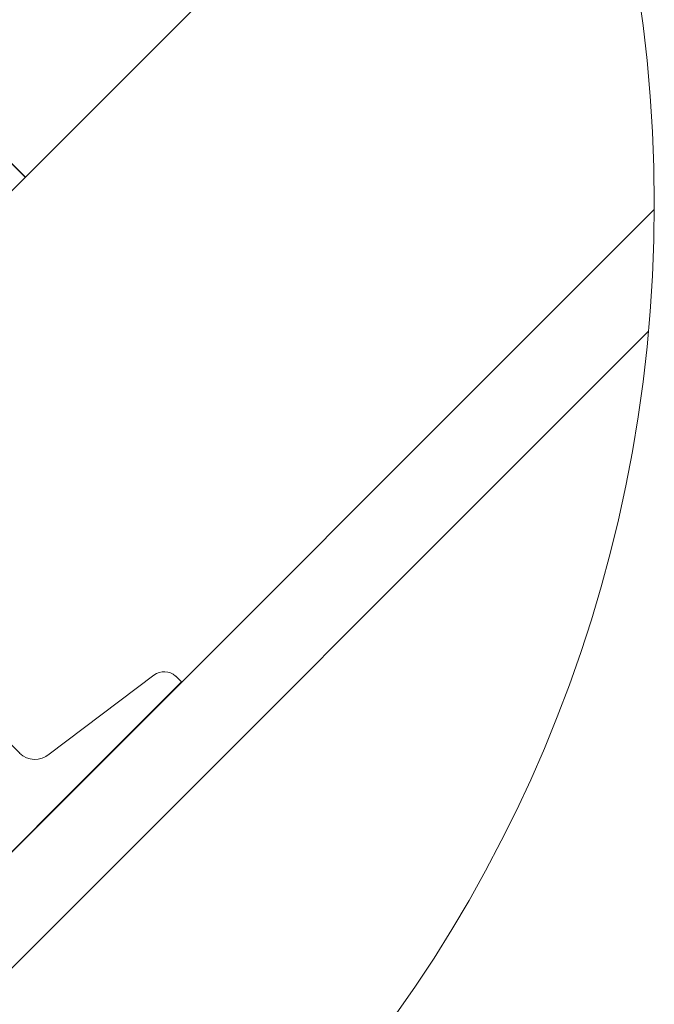
# Model space of a CAD drawing. Units: millimetres. Extents: x -23272466 to 44913, y -22484615 to 188.
# Drawn here: x -23270389 to -23270171, y -22484084 to -22483746 of the extents above; entities that cross this region are included whole.
import ezdxf

# ---------------------------------------------------------------- set-up
doc = ezdxf.new("R2010")
doc.units = ezdxf.units.MM
doc.layers.get('0').update_dxf_attribs({"lineweight": 20})
for name, color, linetype, lineweight in [('KEYLITE IN VIEW', 253, 'Continuous', 5), ('KEYLITE INTERNAL FINISH', 7, 'Continuous', 18), ('KEYLITE RAFTER-TRIMMER', 7, 'Continuous', 18)]:
    doc.layers.add(name, color=color, linetype=linetype, lineweight=lineweight)

msp = doc.modelspace()

# ---------------------------------------------------------------- linework, layer by layer
msp.add_circle((-23270650.78, -22483809.3), 479.62)
at = {"layer": 'KEYLITE IN VIEW'}
for p, q in [((-23270386.86, -22483800.23), (-23270209.03, -22483622.48)), ((-23270649.05, -22484288.92), (-23270171.16, -22483811.25)), ((-23270607.32, -22484286.95), (-23270173.15, -22483852.97))]:
    msp.add_line(p, q, dxfattribs=at)
at = {"layer": 'KEYLITE INTERNAL FINISH'}
msp.add_lwpolyline([(-23270386.89, -22483800.35), (-23270489.55, -22483697.53), (-23270386.86, -22483800.23), (-23270443.43, -22483856.95)], dxfattribs=at)
at = {"layer": 'KEYLITE RAFTER-TRIMMER'}
for p, q in [((-23270470.86, -22483915.53), (-23270388.84, -22483997.55)), ((-23270378.67, -22483997.96), (-23270342.78, -22483970.86)), ((-23270335.33, -22483971.16), (-23270333.33, -22483973.15)), ((-23270378.59, -22484018.41), (-23270333.33, -22483973.15)), ((-23270378.59, -22484018.41), (-23270423.77, -22484063.74))]:
    msp.add_line(p, q, dxfattribs=at)
for centre, radius, start, end in [((-23270339.24, -22483975.53), 5.86, 48.2029, 127.2232), ((-23270383.54, -22483992.25), 7.5, 225, 310.4261)]:
    msp.add_arc(centre, radius, start, end, dxfattribs=at)

doc.saveas('drawing.dxf')
